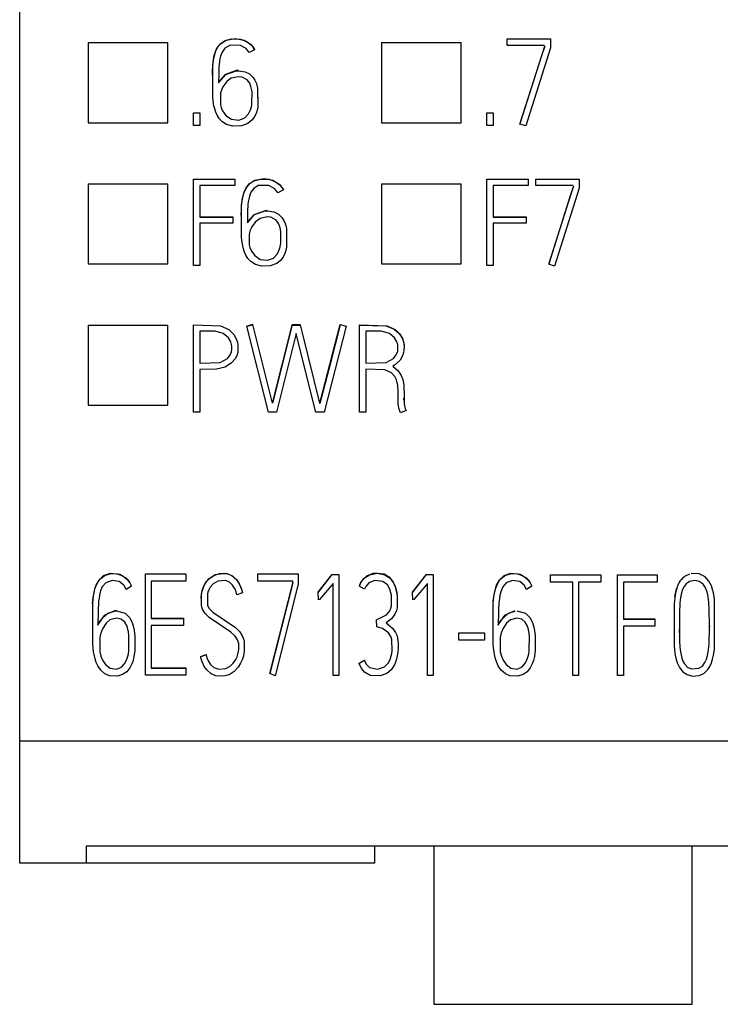
# Model space of a CAD drawing. Extents: x 0.3 to 15.4, y -0.2 to 73.
# Drawn here: x 0.3 to 9.9, y -0.2 to 13.4 of the extents above; entities that cross this region are included whole.
import ezdxf

# ---------------------------------------------------------------- set-up
doc = ezdxf.new("R2010")
doc.units = 0
doc.layers.add('DEFAULT_255_2_778', color=255, linetype='CONTINUOUS')

msp = doc.modelspace()

# ---------------------------------------------------------------- linework, layer by layer
at = {"layer": 'DEFAULT_255_2_778'}
for p, q in [((0.255, 1.773), (0.255, 71.073)), ((1.199, 13.101), (1.199, 11.993)), ((2.299, 13.096), (1.199, 13.096)), ((2.299, 11.993), (2.299, 13.102)), ((2.983, 13.028), (3.027, 13.085)), ((2.996, 13.046), (3.033, 13.088)), ((3.027, 13.085), (3.105, 13.136)), ((3.033, 13.088), (3.091, 13.127)), ((3.151, 13.06), (3.088, 13.022)), ((3.091, 13.127), (3.181, 13.151)), ((3.105, 13.136), (3.23, 13.158)), ((3.296, 13.063), (3.151, 13.06)), ((3.181, 13.151), (3.302, 13.147)), ((3.23, 13.158), (3.352, 13.136)), ((3.381, 13.018), (3.296, 13.063)), ((3.302, 13.147), (3.39, 13.114)), ((3.352, 13.136), (3.442, 13.08)), ((3.39, 13.114), (3.454, 13.064)), ((3.442, 13.08), (3.492, 13.017)), ((3.454, 13.064), (3.498, 13.002)), ((5.25, 13.101), (5.25, 11.993)), ((6.35, 13.096), (5.25, 13.096)), ((6.35, 11.993), (6.35, 13.102)), ((6.983, 13.062), (6.983, 13.15)), ((6.983, 13.15), (7.583, 13.15)), ((7.499, 13.062), (6.983, 13.062)), ((7.503, 13.053), (7.459, 12.919)), ((7.583, 13.15), (7.583, 13.026)), ((2.932, 12.872), (2.942, 12.921)), ((2.939, 12.905), (2.953, 12.956)), ((2.942, 12.921), (2.957, 12.972)), ((2.953, 12.956), (2.969, 12.998)), ((2.957, 12.972), (2.983, 13.028)), ((2.969, 12.998), (2.996, 13.046)), ((3.05, 12.968), (3.029, 12.913)), ((3.088, 13.022), (3.05, 12.968)), ((3.421, 12.963), (3.381, 13.018)), ((3.498, 13.002), (3.421, 12.963)), ((3.492, 13.017), (3.498, 13.006)), ((3.498, 13.006), (3.498, 13.002)), ((7.161, 11.976), (7.503, 13.049)), ((7.459, 12.919), (7.161, 11.98)), ((7.583, 13.026), (7.241, 11.949)), ((2.92, 12.763), (2.922, 12.792)), ((2.921, 12.775), (2.924, 12.813)), ((2.922, 12.792), (2.925, 12.821)), ((2.924, 12.813), (2.93, 12.859)), ((2.925, 12.821), (2.932, 12.872)), ((2.93, 12.859), (2.939, 12.905)), ((3.009, 12.8), (3.006, 12.765)), ((3.013, 12.838), (3.009, 12.8)), ((3.019, 12.874), (3.013, 12.838)), ((3.029, 12.913), (3.019, 12.874)), ((2.916, 12.65), (2.918, 12.733)), ((2.918, 12.733), (2.92, 12.763)), ((2.921, 12.348), (2.921, 12.775)), ((3.002, 12.664), (3, 12.545)), ((3, 12.545), (3.101, 12.661)), ((3.004, 12.736), (3.002, 12.664)), ((3.006, 12.765), (3.004, 12.736)), ((3.088, 12.655), (3.004, 12.558)), ((3.245, 12.714), (3.088, 12.655)), ((3.101, 12.661), (3.245, 12.71)), ((3.274, 12.715), (3.244, 12.714)), ((3.244, 12.71), (3.274, 12.712)), ((3.245, 12.71), (3.245, 12.714)), ((3.274, 12.712), (3.274, 12.715)), ((3.274, 12.712), (3.366, 12.698)), ((3.366, 12.698), (3.428, 12.668)), ((3.428, 12.668), (3.478, 12.619)), ((2.915, 12.551), (2.915, 12.548)), ((3.004, 12.558), (3.001, 12.551)), ((3.114, 12.562), (3.061, 12.491)), ((3.176, 12.608), (3.114, 12.562)), ((3.277, 12.628), (3.176, 12.608)), ((3.325, 12.623), (3.277, 12.628)), ((3.397, 12.585), (3.325, 12.623)), ((3.43, 12.538), (3.397, 12.585)), ((3.447, 12.496), (3.43, 12.538)), ((3.478, 12.619), (3.503, 12.58)), ((3.503, 12.58), (3.522, 12.537)), ((3.522, 12.537), (3.535, 12.493)), ((3.029, 12.406), (3.025, 12.382)), ((3.025, 12.382), (3.025, 12.242)), ((3.04, 12.444), (3.029, 12.406)), ((3.061, 12.491), (3.04, 12.444)), ((3.457, 12.455), (3.447, 12.496)), ((3.462, 12.42), (3.457, 12.455)), ((3.461, 12.265), (3.462, 12.42)), ((3.535, 12.493), (3.54, 12.47)), ((3.54, 12.47), (3.541, 12.211)), ((2.925, 12.301), (2.921, 12.348)), ((2.932, 12.255), (2.925, 12.301)), ((2.937, 12.228), (2.932, 12.255)), ((3.025, 12.242), (3.036, 12.204)), ((3.453, 12.214), (3.458, 12.242)), ((3.458, 12.242), (3.461, 12.265)), ((3.551, 12.337), (3.551, 12.34)), ((2.655, 12.131), (2.74, 12.131)), ((2.655, 11.954), (2.655, 12.131)), ((2.74, 12.131), (2.74, 11.954)), ((2.947, 12.188), (2.937, 12.228)), ((2.963, 12.139), (2.947, 12.188)), ((2.98, 12.099), (2.963, 12.139)), ((3.008, 12.054), (2.98, 12.099)), ((3.036, 12.204), (3.056, 12.157)), ((3.056, 12.157), (3.102, 12.094)), ((3.362, 12.061), (3.415, 12.118)), ((3.415, 12.118), (3.442, 12.173)), ((3.442, 12.173), (3.453, 12.214)), ((3.518, 12.123), (3.494, 12.073)), ((3.532, 12.166), (3.518, 12.123)), ((3.541, 12.211), (3.532, 12.166)), ((6.705, 12.131), (6.79, 12.131)), ((6.705, 11.954), (6.705, 12.131)), ((6.79, 12.131), (6.79, 11.954)), ((1.199, 11.993), (2.299, 11.993)), ((3.046, 12.012), (3.008, 12.054)), ((3.111, 11.97), (3.046, 12.012)), ((3.102, 12.094), (3.179, 12.041)), ((3.197, 11.947), (3.111, 11.97)), ((3.179, 12.041), (3.279, 12.03)), ((3.279, 12.03), (3.362, 12.061)), ((3.405, 11.984), (3.318, 11.951)), ((3.46, 12.027), (3.405, 11.984)), ((3.494, 12.073), (3.46, 12.027)), ((5.25, 11.993), (6.35, 11.993)), ((7.161, 11.98), (7.161, 11.976)), ((7.241, 11.949), (7.161, 11.976)), ((2.74, 11.954), (2.655, 11.954)), ((3.318, 11.951), (3.197, 11.947)), ((6.79, 11.954), (6.705, 11.954)), ((1.199, 11.149), (1.199, 10.044)), ((2.299, 10.044), (2.299, 11.15)), ((2.655, 10.023), (2.655, 11.214)), ((2.655, 11.214), (3.226, 11.214)), ((3.226, 11.214), (3.226, 11.126)), ((3.38, 11.094), (3.424, 11.151)), ((3.394, 11.111), (3.431, 11.154)), ((3.424, 11.151), (3.502, 11.202)), ((3.431, 11.154), (3.489, 11.192)), ((3.489, 11.192), (3.579, 11.217)), ((3.502, 11.202), (3.628, 11.223)), ((3.579, 11.217), (3.699, 11.213)), ((3.628, 11.223), (3.75, 11.202)), ((3.699, 11.213), (3.787, 11.18)), ((3.75, 11.202), (3.839, 11.145)), ((3.787, 11.18), (3.851, 11.13)), ((5.25, 11.149), (5.25, 10.044)), ((6.35, 10.044), (6.35, 11.15)), ((6.705, 10.023), (6.705, 11.214)), ((6.705, 11.214), (7.276, 11.214)), ((7.276, 11.214), (7.276, 11.126)), ((7.381, 11.128), (7.381, 11.216)), ((7.381, 11.216), (7.98, 11.216)), ((7.98, 11.216), (7.98, 11.091)), ((2.299, 11.144), (1.199, 11.144)), ((3.226, 11.126), (2.74, 11.126)), ((2.74, 11.126), (2.74, 10.691)), ((3.336, 10.97), (3.35, 11.022)), ((3.339, 10.986), (3.354, 11.038)), ((3.35, 11.022), (3.366, 11.063)), ((3.354, 11.038), (3.38, 11.094)), ((3.366, 11.063), (3.394, 11.111)), ((3.447, 11.033), (3.426, 10.979)), ((3.485, 11.087), (3.447, 11.033)), ((3.548, 11.126), (3.485, 11.087)), ((3.694, 11.129), (3.548, 11.126)), ((3.778, 11.083), (3.694, 11.129)), ((3.819, 11.028), (3.778, 11.083)), ((3.895, 11.068), (3.819, 11.028)), ((3.839, 11.145), (3.889, 11.083)), ((3.851, 11.13), (3.895, 11.068)), ((3.889, 11.083), (3.895, 11.071)), ((3.895, 11.071), (3.895, 11.068)), ((6.35, 11.144), (5.25, 11.144)), ((7.276, 11.126), (6.79, 11.126)), ((6.79, 11.126), (6.79, 10.691)), ((7.897, 11.128), (7.381, 11.128)), ((7.559, 10.042), (7.901, 11.115)), ((7.98, 11.091), (7.639, 10.015)), ((7.901, 11.118), (7.856, 10.985)), ((3.318, 10.84), (3.322, 10.878)), ((3.319, 10.857), (3.322, 10.886)), ((3.322, 10.886), (3.329, 10.937)), ((3.322, 10.878), (3.327, 10.925)), ((3.327, 10.925), (3.336, 10.97)), ((3.329, 10.937), (3.339, 10.986)), ((3.411, 10.904), (3.406, 10.865)), ((3.417, 10.939), (3.411, 10.904)), ((3.426, 10.979), (3.417, 10.939)), ((7.856, 10.985), (7.559, 10.045)), ((3.313, 10.716), (3.316, 10.799)), ((3.316, 10.799), (3.317, 10.828)), ((3.317, 10.828), (3.319, 10.857)), ((3.318, 10.413), (3.318, 10.84)), ((3.402, 10.802), (3.399, 10.729)), ((3.403, 10.831), (3.402, 10.802)), ((3.406, 10.865), (3.403, 10.831)), ((3.642, 10.779), (3.486, 10.721)), ((3.498, 10.727), (3.642, 10.776)), ((3.672, 10.781), (3.642, 10.779)), ((3.642, 10.776), (3.642, 10.779)), ((3.642, 10.776), (3.672, 10.778)), ((3.672, 10.778), (3.672, 10.781)), ((3.672, 10.778), (3.764, 10.764)), ((3.764, 10.764), (3.826, 10.733)), ((2.74, 10.694), (3.196, 10.694)), ((2.74, 10.691), (3.196, 10.691)), ((3.196, 10.608), (2.74, 10.608)), ((2.74, 10.608), (2.74, 10.023)), ((3.196, 10.694), (3.196, 10.608)), ((3.313, 10.617), (3.313, 10.613)), ((3.399, 10.729), (3.398, 10.611)), ((3.398, 10.611), (3.498, 10.727)), ((3.402, 10.624), (3.398, 10.617)), ((3.486, 10.721), (3.402, 10.624)), ((3.512, 10.628), (3.458, 10.556)), ((3.574, 10.673), (3.512, 10.628)), ((3.675, 10.693), (3.574, 10.673)), ((3.722, 10.688), (3.675, 10.693)), ((3.794, 10.651), (3.722, 10.688)), ((3.828, 10.604), (3.794, 10.651)), ((3.826, 10.733), (3.876, 10.685)), ((3.844, 10.562), (3.828, 10.604)), ((3.876, 10.685), (3.901, 10.645)), ((3.901, 10.645), (3.919, 10.603)), ((3.919, 10.603), (3.933, 10.558)), ((6.79, 10.694), (7.246, 10.694)), ((6.79, 10.691), (7.246, 10.691)), ((7.246, 10.608), (6.79, 10.608)), ((6.79, 10.608), (6.79, 10.023)), ((7.246, 10.694), (7.246, 10.608)), ((3.426, 10.472), (3.422, 10.448)), ((3.437, 10.51), (3.426, 10.472)), ((3.458, 10.556), (3.437, 10.51)), ((3.854, 10.521), (3.844, 10.562)), ((3.859, 10.485), (3.854, 10.521)), ((3.858, 10.33), (3.859, 10.485)), ((3.933, 10.558), (3.937, 10.536)), ((3.937, 10.536), (3.939, 10.277)), ((3.323, 10.367), (3.318, 10.413)), ((3.33, 10.321), (3.323, 10.367)), ((3.422, 10.448), (3.423, 10.308)), ((3.948, 10.403), (3.948, 10.406)), ((3.335, 10.293), (3.33, 10.321)), ((3.345, 10.254), (3.335, 10.293)), ((3.36, 10.205), (3.345, 10.254)), ((3.378, 10.165), (3.36, 10.205)), ((3.423, 10.308), (3.433, 10.27)), ((3.433, 10.27), (3.453, 10.223)), ((3.453, 10.223), (3.499, 10.16)), ((3.812, 10.183), (3.839, 10.239)), ((3.839, 10.239), (3.851, 10.279)), ((3.851, 10.279), (3.856, 10.308)), ((3.856, 10.308), (3.858, 10.33)), ((3.929, 10.232), (3.916, 10.189)), ((3.939, 10.277), (3.929, 10.232)), ((3.406, 10.12), (3.378, 10.165)), ((3.444, 10.078), (3.406, 10.12)), ((3.509, 10.035), (3.444, 10.078)), ((3.499, 10.16), (3.576, 10.107)), ((3.576, 10.107), (3.676, 10.096)), ((3.676, 10.096), (3.76, 10.126)), ((3.76, 10.126), (3.812, 10.183)), ((3.857, 10.093), (3.803, 10.049)), ((3.892, 10.139), (3.857, 10.093)), ((3.916, 10.189), (3.892, 10.139)), ((1.199, 10.044), (2.299, 10.044)), ((2.74, 10.023), (2.655, 10.023)), ((3.594, 10.012), (3.509, 10.035)), ((3.715, 10.016), (3.594, 10.012)), ((3.803, 10.049), (3.715, 10.016)), ((5.25, 10.044), (6.35, 10.044)), ((6.79, 10.023), (6.705, 10.023)), ((7.559, 10.045), (7.559, 10.042)), ((7.639, 10.015), (7.559, 10.042)), ((1.2, 9.201), (1.2, 8.095)), ((2.3, 9.195), (1.2, 9.195)), ((2.3, 8.095), (2.3, 9.201)), ((2.655, 8), (2.655, 9.202)), ((2.655, 9.202), (3.028, 9.191)), ((2.952, 9.114), (2.74, 9.114)), ((2.74, 9.114), (2.74, 8.674)), ((3.065, 9.084), (2.952, 9.114)), ((3.028, 9.191), (3.143, 9.139)), ((3.143, 9.139), (3.212, 9.071)), ((3.472, 9.207), (3.39, 9.187)), ((3.39, 9.184), (3.472, 9.204)), ((3.39, 9.187), (3.39, 9.184)), ((3.688, 8), (3.39, 9.184)), ((3.745, 8.123), (3.472, 9.207)), ((3.472, 9.204), (3.472, 9.207)), ((4.015, 9.202), (3.745, 8.123)), ((3.745, 8.12), (4.015, 9.199)), ((4.015, 9.199), (4.015, 9.202)), ((4.129, 9.202), (4.015, 9.202)), ((4.015, 9.199), (4.129, 9.199)), ((4.129, 9.199), (4.129, 9.202)), ((4.157, 9.094), (4.13, 9.203)), ((4.399, 8.12), (4.68, 9.209)), ((4.762, 9.184), (4.456, 8)), ((4.68, 9.205), (4.54, 8.661)), ((4.68, 9.209), (4.68, 9.205)), ((4.681, 9.209), (4.762, 9.187)), ((4.762, 9.187), (4.762, 9.184)), ((4.947, 8), (4.947, 9.202)), ((4.947, 9.202), (5.321, 9.192)), ((4.947, 9.199), (5.312, 9.19)), ((5.244, 9.114), (5.032, 9.114)), ((5.032, 9.114), (5.032, 8.675)), ((5.359, 9.083), (5.244, 9.114)), ((5.312, 9.19), (5.424, 9.145)), ((5.321, 9.192), (5.44, 9.137)), ((5.424, 9.145), (5.492, 9.085)), ((5.44, 9.137), (5.501, 9.077)), ((3.138, 9.024), (3.065, 9.084)), ((3.17, 8.969), (3.138, 9.024)), ((3.212, 9.071), (3.25, 9.001)), ((3.25, 9.001), (3.262, 8.959)), ((4.073, 9.083), (3.802, 8)), ((4.232, 8.433), (4.073, 9.083)), ((4.399, 8.12), (4.157, 9.094)), ((5.431, 9.024), (5.359, 9.083)), ((5.463, 8.969), (5.431, 9.024)), ((5.492, 9.085), (5.533, 9.021)), ((5.501, 9.077), (5.538, 9.014)), ((5.533, 9.021), (5.548, 8.982)), ((5.538, 9.014), (5.553, 8.968)), ((5.548, 8.982), (5.557, 8.949)), ((3.181, 8.931), (3.17, 8.969)), ((3.179, 8.832), (3.185, 8.867)), ((3.185, 8.91), (3.181, 8.931)), ((3.185, 8.867), (3.185, 8.91)), ((3.262, 8.959), (3.268, 8.934)), ((3.268, 8.934), (3.266, 8.832)), ((5.454, 8.788), (5.473, 8.839)), ((5.474, 8.932), (5.463, 8.969)), ((5.473, 8.839), (5.476, 8.86)), ((5.477, 8.91), (5.474, 8.932)), ((5.476, 8.86), (5.477, 8.91)), ((5.553, 8.968), (5.56, 8.934)), ((5.56, 8.851), (5.555, 8.823)), ((5.557, 8.949), (5.561, 8.92)), ((5.56, 8.934), (5.562, 8.909)), ((5.561, 8.92), (5.56, 8.851)), ((5.562, 8.909), (5.563, 8.894)), ((3.024, 8.685), (3.122, 8.738)), ((3.122, 8.738), (3.162, 8.79)), ((3.162, 8.79), (3.179, 8.832)), ((3.232, 8.741), (3.181, 8.677)), ((3.255, 8.791), (3.232, 8.741)), ((3.266, 8.832), (3.255, 8.791)), ((5.316, 8.684), (5.415, 8.737)), ((5.415, 8.737), (5.454, 8.788)), ((5.507, 8.714), (5.444, 8.654)), ((5.541, 8.777), (5.507, 8.714)), ((5.555, 8.823), (5.541, 8.777)), ((2.74, 8.674), (3.024, 8.685)), ((2.972, 8.59), (2.74, 8.588)), ((2.74, 8.588), (2.74, 8)), ((3.093, 8.619), (2.972, 8.59)), ((3.181, 8.677), (3.093, 8.619)), ((4.54, 8.661), (4.399, 8.116)), ((5.032, 8.675), (5.316, 8.684)), ((5.296, 8.584), (5.032, 8.59)), ((5.032, 8.59), (5.032, 8)), ((5.387, 8.543), (5.296, 8.584)), ((5.444, 8.654), (5.408, 8.632)), ((5.408, 8.632), (5.479, 8.569)), ((5.479, 8.569), (5.521, 8.503)), ((4.341, 8), (4.232, 8.433)), ((5.434, 8.491), (5.387, 8.543)), ((5.455, 8.446), (5.434, 8.491)), ((5.468, 8.402), (5.455, 8.446)), ((5.521, 8.503), (5.542, 8.447)), ((5.542, 8.447), (5.552, 8.403)), ((5.473, 8.37), (5.468, 8.402)), ((5.476, 8.342), (5.473, 8.37)), ((5.478, 8.303), (5.476, 8.342)), ((5.481, 8.111), (5.478, 8.303)), ((5.552, 8.403), (5.556, 8.371)), ((5.556, 8.371), (5.558, 8.351)), ((5.558, 8.351), (5.56, 8.31)), ((5.56, 8.31), (5.561, 8.269)), ((5.559, 8.183), (5.559, 8.191)), ((5.56, 8.162), (5.56, 8.178)), ((5.561, 8.266), (5.563, 8.116)), ((1.2, 8.095), (2.3, 8.095)), ((3.745, 8.123), (3.745, 8.12)), ((4.399, 8.116), (4.399, 8.12)), ((5.484, 8.088), (5.481, 8.111)), ((5.491, 8.052), (5.484, 8.088)), ((5.51, 7.991), (5.491, 8.052)), ((5.588, 8.021), (5.51, 7.991)), ((5.563, 8.116), (5.568, 8.087)), ((5.568, 8.087), (5.578, 8.048)), ((5.578, 8.048), (5.588, 8.021)), ((5.588, 8.025), (5.588, 8.021)), ((2.74, 8), (2.655, 8)), ((3.802, 8), (3.688, 8)), ((4.456, 8), (4.341, 8)), ((5.032, 8), (4.947, 8)), ((1.351, 5.68), (1.414, 5.741)), ((1.373, 5.703), (1.434, 5.749)), ((1.414, 5.741), (1.507, 5.774)), ((1.434, 5.749), (1.522, 5.772)), ((1.507, 5.774), (1.636, 5.762)), ((1.522, 5.772), (1.605, 5.767)), ((1.605, 5.767), (1.683, 5.735)), ((1.636, 5.762), (1.719, 5.712)), ((1.683, 5.735), (1.746, 5.681)), ((1.719, 5.712), (1.775, 5.643)), ((1.991, 4.366), (1.991, 5.765)), ((1.991, 5.765), (2.547, 5.765)), ((2.547, 5.765), (2.547, 5.663)), ((2.865, 5.698), (2.952, 5.755)), ((2.874, 5.702), (2.936, 5.744)), ((2.936, 5.744), (3.013, 5.769)), ((2.952, 5.755), (3.1, 5.775)), ((3.013, 5.769), (3.12, 5.769)), ((3.1, 5.775), (3.195, 5.738)), ((3.12, 5.769), (3.189, 5.74)), ((3.189, 5.74), (3.248, 5.686)), ((3.195, 5.738), (3.254, 5.68)), ((3.544, 5.665), (3.544, 5.767)), ((3.544, 5.767), (4.101, 5.767)), ((4.101, 5.767), (4.101, 5.622)), ((4.564, 5.757), (4.377, 5.515)), ((4.377, 5.512), (4.564, 5.754)), ((4.564, 5.757), (4.662, 5.757)), ((4.564, 5.754), (4.564, 5.757)), ((4.662, 5.757), (4.662, 4.361)), ((5.044, 5.735), (4.975, 5.665)), ((5.011, 5.704), (5.085, 5.754)), ((5.142, 5.773), (5.044, 5.735)), ((5.085, 5.754), (5.194, 5.773)), ((5.286, 5.761), (5.142, 5.773)), ((5.194, 5.773), (5.297, 5.753)), ((5.368, 5.71), (5.286, 5.761)), ((5.297, 5.753), (5.369, 5.705)), ((5.416, 5.647), (5.368, 5.71)), ((5.864, 5.757), (5.676, 5.515)), ((5.676, 5.512), (5.864, 5.754)), ((5.864, 5.757), (5.962, 5.757)), ((5.864, 5.754), (5.864, 5.757)), ((5.962, 5.757), (5.962, 4.361)), ((6.878, 5.68), (6.942, 5.741)), ((6.901, 5.703), (6.962, 5.749)), ((6.942, 5.741), (7.035, 5.774)), ((6.962, 5.749), (7.05, 5.772)), ((7.035, 5.774), (7.164, 5.762)), ((7.05, 5.772), (7.133, 5.767)), ((7.133, 5.767), (7.211, 5.735)), ((7.164, 5.762), (7.246, 5.712)), ((7.211, 5.735), (7.274, 5.681)), ((7.246, 5.712), (7.302, 5.643)), ((7.581, 5.751), (8.277, 5.751)), ((7.581, 5.649), (7.581, 5.751)), ((8.277, 5.751), (8.277, 5.649)), ((8.509, 4.363), (8.509, 5.751)), ((8.509, 5.751), (9.053, 5.751)), ((9.053, 5.751), (9.053, 5.649)), ((9.391, 5.688), (9.422, 5.718)), ((9.407, 5.71), (9.391, 5.687)), ((9.422, 5.718), (9.407, 5.71)), ((9.432, 5.727), (9.421, 5.718)), ((9.501, 5.761), (9.432, 5.727)), ((9.634, 5.766), (9.526, 5.77)), ((9.717, 5.725), (9.634, 5.766)), ((9.77, 5.665), (9.717, 5.725)), ((1.294, 5.558), (1.311, 5.608)), ((1.298, 5.568), (1.316, 5.616)), ((1.311, 5.608), (1.351, 5.68)), ((1.316, 5.616), (1.342, 5.663)), ((1.342, 5.663), (1.373, 5.703)), ((1.395, 5.586), (1.372, 5.531)), ((1.442, 5.644), (1.395, 5.586)), ((1.533, 5.676), (1.442, 5.644)), ((1.629, 5.659), (1.533, 5.676)), ((1.692, 5.608), (1.629, 5.659)), ((1.725, 5.55), (1.692, 5.608)), ((1.797, 5.595), (1.725, 5.55)), ((1.746, 5.681), (1.775, 5.64)), ((1.775, 5.643), (1.797, 5.598)), ((1.775, 5.64), (1.798, 5.595)), ((1.797, 5.598), (1.797, 5.595)), ((2.547, 5.663), (2.068, 5.663)), ((2.068, 5.663), (2.068, 5.15)), ((2.784, 5.566), (2.814, 5.631)), ((2.786, 5.563), (2.802, 5.603)), ((2.802, 5.603), (2.834, 5.658)), ((2.814, 5.631), (2.865, 5.698)), ((2.834, 5.658), (2.874, 5.702)), ((2.884, 5.582), (2.864, 5.546)), ((2.926, 5.629), (2.884, 5.582)), ((2.991, 5.663), (2.926, 5.629)), ((3.099, 5.672), (2.991, 5.663)), ((3.151, 5.651), (3.099, 5.672)), ((3.194, 5.611), (3.151, 5.651)), ((3.228, 5.554), (3.194, 5.611)), ((3.248, 5.686), (3.282, 5.636)), ((3.254, 5.68), (3.291, 5.62)), ((3.282, 5.636), (3.307, 5.582)), ((3.291, 5.62), (3.317, 5.554)), ((3.307, 5.582), (3.323, 5.536)), ((4.024, 5.665), (3.544, 5.665)), ((4.024, 5.641), (3.709, 4.391)), ((3.709, 4.388), (4.024, 5.637)), ((4.101, 5.622), (3.784, 4.357)), ((4.024, 5.637), (4.024, 5.665)), ((4.584, 5.634), (4.395, 5.411)), ((4.584, 4.361), (4.584, 5.634)), ((5.014, 5.553), (4.943, 5.598)), ((4.944, 5.598), (4.965, 5.645)), ((4.948, 5.612), (4.944, 5.602)), ((4.944, 5.602), (4.944, 5.598)), ((4.975, 5.665), (4.948, 5.612)), ((4.965, 5.645), (5.011, 5.704)), ((5.032, 5.591), (5.014, 5.553)), ((5.074, 5.64), (5.032, 5.591)), ((5.158, 5.673), (5.074, 5.64)), ((5.269, 5.661), (5.158, 5.673)), ((5.333, 5.612), (5.269, 5.661)), ((5.365, 5.554), (5.333, 5.612)), ((5.369, 5.705), (5.411, 5.65)), ((5.411, 5.65), (5.437, 5.597)), ((5.443, 5.584), (5.416, 5.647)), ((5.437, 5.597), (5.453, 5.543)), ((5.457, 5.533), (5.443, 5.584)), ((5.884, 5.634), (5.694, 5.411)), ((5.884, 4.361), (5.884, 5.634)), ((6.822, 5.558), (6.839, 5.608)), ((6.826, 5.568), (6.844, 5.616)), ((6.839, 5.608), (6.878, 5.68)), ((6.844, 5.616), (6.869, 5.663)), ((6.869, 5.663), (6.901, 5.703)), ((6.923, 5.586), (6.9, 5.531)), ((6.97, 5.644), (6.923, 5.586)), ((7.06, 5.676), (6.97, 5.644)), ((7.157, 5.659), (7.06, 5.676)), ((7.219, 5.608), (7.157, 5.659)), ((7.253, 5.55), (7.219, 5.608)), ((7.325, 5.595), (7.253, 5.55)), ((7.274, 5.681), (7.303, 5.64)), ((7.302, 5.643), (7.325, 5.598)), ((7.303, 5.64), (7.325, 5.595)), ((7.325, 5.598), (7.325, 5.595)), ((7.889, 5.649), (7.581, 5.649)), ((7.889, 4.363), (7.889, 5.649)), ((8.277, 5.649), (7.97, 5.649)), ((7.97, 5.649), (7.97, 4.363)), ((9.053, 5.649), (8.59, 5.649)), ((8.59, 5.649), (8.59, 5.141)), ((9.33, 5.579), (9.317, 5.535)), ((9.321, 5.553), (9.33, 5.579)), ((9.333, 5.586), (9.336, 5.593)), ((9.336, 5.593), (9.354, 5.635)), ((9.354, 5.635), (9.359, 5.642)), ((9.359, 5.642), (9.383, 5.68)), ((9.383, 5.68), (9.391, 5.688)), ((9.426, 5.593), (9.405, 5.549)), ((9.455, 5.629), (9.426, 5.593)), ((9.502, 5.659), (9.455, 5.629)), ((9.577, 5.672), (9.502, 5.659)), ((9.633, 5.661), (9.577, 5.672)), ((9.688, 5.622), (9.633, 5.661)), ((9.718, 5.581), (9.688, 5.622)), ((9.741, 5.525), (9.718, 5.581)), ((9.804, 5.599), (9.77, 5.665)), ((9.82, 5.55), (9.804, 5.599)), ((1.265, 5.392), (1.271, 5.446)), ((1.268, 5.407), (1.274, 5.458)), ((1.271, 5.446), (1.281, 5.501)), ((1.274, 5.458), (1.284, 5.513)), ((1.281, 5.501), (1.294, 5.558)), ((1.284, 5.513), (1.298, 5.568)), ((1.357, 5.473), (1.35, 5.431)), ((1.372, 5.531), (1.357, 5.473)), ((2.759, 5.428), (2.76, 5.445)), ((2.76, 5.445), (2.763, 5.472)), ((2.763, 5.472), (2.77, 5.513)), ((2.766, 5.486), (2.774, 5.526)), ((2.766, 5.327), (2.766, 5.486)), ((2.77, 5.513), (2.784, 5.566)), ((2.774, 5.526), (2.786, 5.563)), ((2.852, 5.514), (2.846, 5.491)), ((2.846, 5.491), (2.847, 5.331)), ((2.864, 5.546), (2.852, 5.514)), ((3.243, 5.517), (3.228, 5.554)), ((3.254, 5.478), (3.243, 5.517)), ((3.33, 5.506), (3.254, 5.478)), ((3.317, 5.554), (3.33, 5.509)), ((3.323, 5.536), (3.331, 5.506)), ((3.33, 5.509), (3.33, 5.506)), ((4.377, 5.515), (4.377, 5.512)), ((4.381, 5.409), (4.377, 5.512)), ((5.38, 5.504), (5.365, 5.554)), ((5.386, 5.472), (5.38, 5.504)), ((5.388, 5.323), (5.386, 5.472)), ((5.453, 5.543), (5.461, 5.506)), ((5.464, 5.492), (5.457, 5.533)), ((5.461, 5.506), (5.467, 5.465)), ((5.469, 5.451), (5.464, 5.492)), ((5.467, 5.465), (5.465, 5.297)), ((5.47, 5.431), (5.469, 5.451)), ((5.676, 5.515), (5.676, 5.512)), ((5.681, 5.409), (5.676, 5.512)), ((6.793, 5.392), (6.799, 5.447)), ((6.795, 5.407), (6.802, 5.458)), ((6.799, 5.447), (6.808, 5.501)), ((6.802, 5.458), (6.812, 5.513)), ((6.808, 5.501), (6.822, 5.558)), ((6.812, 5.513), (6.826, 5.568)), ((6.885, 5.473), (6.878, 5.431)), ((6.9, 5.531), (6.885, 5.473)), ((9.305, 5.48), (9.297, 5.431)), ((9.299, 5.454), (9.307, 5.496)), ((9.317, 5.535), (9.305, 5.48)), ((9.307, 5.496), (9.321, 5.553)), ((9.38, 5.458), (9.373, 5.408)), ((9.39, 5.505), (9.38, 5.458)), ((9.405, 5.549), (9.39, 5.505)), ((9.753, 5.481), (9.741, 5.525)), ((9.761, 5.438), (9.753, 5.481)), ((9.765, 5.409), (9.761, 5.438)), ((9.831, 5.503), (9.82, 5.55)), ((9.841, 5.445), (9.831, 5.503)), ((9.845, 5.412), (9.841, 5.445)), ((1.262, 5.357), (1.265, 5.392)), ((1.263, 4.794), (1.264, 5.367)), ((1.264, 5.367), (1.268, 5.407)), ((1.341, 5.339), (1.339, 5.295)), ((1.343, 5.366), (1.341, 5.339)), ((1.345, 5.391), (1.343, 5.366)), ((1.35, 5.431), (1.345, 5.391)), ((2.77, 5.311), (2.766, 5.327)), ((2.78, 5.279), (2.77, 5.311)), ((2.847, 5.331), (2.87, 5.287)), ((4.395, 5.411), (4.381, 5.409)), ((5.38, 5.291), (5.388, 5.323)), ((5.472, 5.384), (5.47, 5.431)), ((5.694, 5.411), (5.681, 5.409)), ((6.79, 5.357), (6.793, 5.392)), ((6.791, 4.794), (6.792, 5.367)), ((6.792, 5.367), (6.795, 5.407)), ((6.869, 5.339), (6.866, 5.295)), ((6.87, 5.366), (6.869, 5.339)), ((6.873, 5.391), (6.87, 5.366)), ((6.878, 5.431), (6.873, 5.391)), ((9.293, 5.392), (9.289, 5.352)), ((9.289, 5.352), (9.289, 4.768)), ((9.297, 5.431), (9.293, 5.392)), ((9.366, 5.322), (9.364, 5.258)), ((9.368, 5.36), (9.366, 5.322)), ((9.373, 5.408), (9.368, 5.36)), ((9.768, 5.379), (9.765, 5.409)), ((9.77, 5.349), (9.768, 5.379)), ((9.773, 5.308), (9.77, 5.349)), ((9.774, 5.26), (9.773, 5.308)), ((9.846, 4.727), (9.845, 5.412)), ((1.337, 5.235), (1.334, 5.057)), ((1.339, 5.295), (1.337, 5.235)), ((1.422, 5.19), (1.343, 5.081)), ((1.372, 5.126), (1.473, 5.225)), ((1.562, 5.255), (1.422, 5.19)), ((1.473, 5.225), (1.562, 5.251)), ((1.59, 5.257), (1.562, 5.255)), ((1.562, 5.251), (1.562, 5.255)), ((1.562, 5.251), (1.59, 5.253)), ((1.59, 5.253), (1.59, 5.257)), ((1.59, 5.256), (1.711, 5.222)), ((1.711, 5.222), (1.771, 5.161)), ((2.815, 5.22), (2.78, 5.279)), ((2.87, 5.161), (2.815, 5.22)), ((2.87, 5.287), (2.92, 5.235)), ((2.92, 5.235), (3.232, 5.024)), ((5.179, 5.133), (5.319, 5.2)), ((5.319, 5.2), (5.364, 5.255)), ((5.364, 5.255), (5.38, 5.291)), ((5.435, 5.207), (5.389, 5.146)), ((5.457, 5.259), (5.435, 5.207)), ((5.465, 5.297), (5.457, 5.259)), ((6.865, 5.235), (6.862, 5.057)), ((6.866, 5.295), (6.865, 5.235)), ((6.949, 5.191), (6.871, 5.082)), ((6.899, 5.127), (7.001, 5.225)), ((7.09, 5.255), (6.949, 5.191)), ((7.001, 5.225), (7.09, 5.252)), ((7.09, 5.252), (7.09, 5.255)), ((7.118, 5.256), (7.238, 5.222)), ((7.238, 5.222), (7.299, 5.161)), ((9.364, 5.258), (9.362, 4.997)), ((9.776, 5.067), (9.774, 5.26)), ((1.334, 5.057), (1.372, 5.126)), ((1.334, 5.057), (1.334, 5.068)), ((1.343, 5.081), (1.335, 5.061)), ((1.449, 5.086), (1.397, 5.005)), ((1.501, 5.132), (1.449, 5.086)), ((1.593, 5.154), (1.501, 5.132)), ((1.658, 5.14), (1.593, 5.154)), ((1.708, 5.099), (1.658, 5.14)), ((1.737, 5.044), (1.708, 5.099)), ((1.75, 4.999), (1.737, 5.044)), ((1.771, 5.161), (1.806, 5.093)), ((1.806, 5.093), (1.826, 5.031)), ((1.826, 5.031), (1.835, 4.982)), ((2.068, 5.154), (2.517, 5.154)), ((2.068, 5.15), (2.517, 5.15)), ((2.517, 5.053), (2.068, 5.053)), ((2.068, 5.053), (2.068, 4.464)), ((2.517, 5.154), (2.517, 5.053)), ((3.171, 4.959), (2.87, 5.161)), ((5.184, 5.036), (5.179, 5.133)), ((5.265, 5.01), (5.184, 5.036)), ((5.389, 5.146), (5.313, 5.088)), ((5.313, 5.088), (5.407, 5.013)), ((6.862, 5.057), (6.899, 5.127)), ((6.871, 5.082), (6.862, 5.061)), ((6.862, 5.057), (6.862, 5.068)), ((6.976, 5.086), (6.925, 5.005)), ((7.029, 5.132), (6.976, 5.086)), ((7.12, 5.154), (7.029, 5.132)), ((7.185, 5.14), (7.12, 5.154)), ((7.235, 5.099), (7.185, 5.14)), ((7.265, 5.044), (7.235, 5.099)), ((7.278, 4.999), (7.265, 5.044)), ((7.299, 5.161), (7.334, 5.093)), ((7.334, 5.093), (7.353, 5.031)), ((7.353, 5.031), (7.363, 4.982)), ((8.59, 5.144), (9.025, 5.144)), ((8.59, 5.141), (9.025, 5.141)), ((9.025, 5.045), (8.59, 5.045)), ((8.59, 5.045), (8.59, 4.363)), ((9.025, 5.144), (9.025, 5.045)), ((9.361, 5.065), (9.362, 4.997)), ((9.776, 4.994), (9.777, 5.07)), ((9.776, 5.067), (9.776, 5.068)), ((9.776, 5.047), (9.776, 5.03)), ((1.371, 4.935), (1.361, 4.885)), ((1.397, 5.005), (1.371, 4.935)), ((1.757, 4.965), (1.75, 4.999)), ((1.764, 4.917), (1.757, 4.965)), ((1.761, 4.699), (1.764, 4.917)), ((1.835, 4.982), (1.84, 4.946)), ((1.84, 4.946), (1.844, 4.907)), ((1.844, 4.907), (1.843, 4.708)), ((3.231, 4.904), (3.171, 4.959)), ((3.263, 4.856), (3.231, 4.904)), ((3.232, 5.024), (3.293, 4.964)), ((3.293, 4.964), (3.327, 4.911)), ((3.327, 4.911), (3.341, 4.878)), ((5.345, 4.953), (5.265, 5.01)), ((5.379, 4.899), (5.345, 4.953)), ((5.394, 4.858), (5.379, 4.899)), ((5.407, 5.013), (5.445, 4.958)), ((5.445, 4.958), (5.464, 4.909)), ((5.464, 4.909), (5.472, 4.879)), ((6.318, 4.95), (6.671, 4.95)), ((6.318, 4.848), (6.318, 4.95)), ((6.671, 4.95), (6.671, 4.848)), ((6.899, 4.935), (6.888, 4.885)), ((6.925, 5.005), (6.899, 4.935)), ((7.285, 4.965), (7.278, 4.999)), ((7.291, 4.917), (7.285, 4.965)), ((7.289, 4.699), (7.291, 4.917)), ((7.363, 4.982), (7.368, 4.946)), ((7.368, 4.946), (7.372, 4.907)), ((7.372, 4.907), (7.371, 4.708)), ((9.362, 4.952), (9.362, 4.997)), ((9.362, 4.997), (9.364, 4.864)), ((9.774, 4.858), (9.776, 4.971)), ((9.776, 4.97), (9.776, 5.029)), ((9.776, 4.97), (9.776, 4.978)), ((9.776, 4.955), (9.776, 4.97)), ((1.269, 4.739), (1.263, 4.794)), ((1.361, 4.885), (1.361, 4.687)), ((3.273, 4.829), (3.263, 4.856)), ((3.278, 4.803), (3.273, 4.829)), ((3.278, 4.717), (3.278, 4.803)), ((3.341, 4.878), (3.352, 4.839)), ((3.352, 4.839), (3.355, 4.821)), ((3.355, 4.821), (3.355, 4.696)), ((3.359, 4.76), (3.359, 4.763)), ((5.396, 4.702), (5.394, 4.858)), ((5.472, 4.879), (5.477, 4.847)), ((5.477, 4.847), (5.48, 4.814)), ((5.48, 4.794), (5.478, 4.72)), ((5.48, 4.814), (5.48, 4.794)), ((6.671, 4.848), (6.318, 4.848)), ((6.796, 4.739), (6.791, 4.794)), ((6.888, 4.885), (6.889, 4.687)), ((9.289, 4.768), (9.293, 4.728)), ((9.364, 4.864), (9.365, 4.814)), ((9.365, 4.814), (9.368, 4.776)), ((9.368, 4.776), (9.37, 4.753)), ((9.764, 4.719), (9.769, 4.762)), ((9.769, 4.762), (9.772, 4.799)), ((9.772, 4.799), (9.773, 4.816)), ((9.773, 4.816), (9.774, 4.858)), ((1.275, 4.689), (1.269, 4.739)), ((1.282, 4.654), (1.275, 4.689)), ((1.296, 4.591), (1.282, 4.654)), ((1.361, 4.687), (1.377, 4.628)), ((1.377, 4.628), (1.4, 4.574)), ((1.735, 4.586), (1.748, 4.629)), ((1.748, 4.629), (1.756, 4.663)), ((1.756, 4.663), (1.761, 4.699)), ((1.832, 4.626), (1.82, 4.571)), ((1.84, 4.674), (1.832, 4.626)), ((1.843, 4.708), (1.84, 4.674)), ((2.754, 4.624), (2.83, 4.651)), ((2.83, 4.647), (2.754, 4.62)), ((2.754, 4.62), (2.754, 4.624)), ((2.83, 4.651), (2.83, 4.647)), ((2.83, 4.647), (2.84, 4.605)), ((3.255, 4.619), (3.267, 4.658)), ((3.267, 4.658), (3.275, 4.697)), ((3.275, 4.697), (3.278, 4.717)), ((3.343, 4.632), (3.329, 4.586)), ((3.351, 4.672), (3.343, 4.632)), ((3.355, 4.696), (3.351, 4.672)), ((5.369, 4.583), (5.384, 4.632)), ((5.384, 4.632), (5.39, 4.664)), ((5.39, 4.664), (5.396, 4.702)), ((5.471, 4.656), (5.463, 4.614)), ((5.476, 4.696), (5.471, 4.656)), ((5.478, 4.72), (5.476, 4.696)), ((6.803, 4.689), (6.796, 4.739)), ((6.81, 4.654), (6.803, 4.689)), ((6.824, 4.591), (6.81, 4.654)), ((6.889, 4.687), (6.904, 4.628)), ((6.904, 4.628), (6.928, 4.574)), ((7.262, 4.586), (7.276, 4.629)), ((7.276, 4.629), (7.283, 4.663)), ((7.283, 4.663), (7.289, 4.699)), ((7.36, 4.626), (7.347, 4.571)), ((7.367, 4.674), (7.36, 4.626)), ((7.371, 4.708), (7.367, 4.674)), ((9.293, 4.728), (9.3, 4.673)), ((9.3, 4.673), (9.305, 4.642)), ((9.305, 4.642), (9.319, 4.582)), ((9.37, 4.753), (9.373, 4.72)), ((9.373, 4.72), (9.378, 4.688)), ((9.378, 4.688), (9.385, 4.647)), ((9.385, 4.647), (9.396, 4.602)), ((9.736, 4.588), (9.75, 4.64)), ((9.75, 4.64), (9.76, 4.69)), ((9.76, 4.69), (9.764, 4.719)), ((9.821, 4.588), (9.834, 4.645)), ((9.834, 4.645), (9.842, 4.692)), ((9.842, 4.692), (9.846, 4.727)), ((1.312, 4.543), (1.296, 4.591)), ((1.333, 4.497), (1.312, 4.543)), ((1.375, 4.434), (1.333, 4.497)), ((1.4, 4.574), (1.441, 4.514)), ((1.441, 4.514), (1.506, 4.462)), ((1.665, 4.482), (1.711, 4.536)), ((1.711, 4.536), (1.735, 4.586)), ((1.803, 4.522), (1.776, 4.469)), ((1.82, 4.571), (1.803, 4.522)), ((2.762, 4.59), (2.754, 4.62)), ((2.777, 4.543), (2.762, 4.59)), ((2.803, 4.489), (2.777, 4.543)), ((2.837, 4.44), (2.803, 4.489)), ((2.84, 4.605), (2.856, 4.565)), ((2.856, 4.565), (2.889, 4.514)), ((2.889, 4.514), (2.936, 4.473)), ((3.099, 4.459), (3.16, 4.49)), ((3.16, 4.49), (3.204, 4.532)), ((3.204, 4.532), (3.238, 4.583)), ((3.238, 4.583), (3.255, 4.619)), ((3.305, 4.532), (3.271, 4.478)), ((3.329, 4.586), (3.305, 4.532)), ((4.942, 4.532), (5.014, 4.573)), ((5.014, 4.57), (4.942, 4.529)), ((4.942, 4.529), (4.942, 4.532)), ((4.948, 4.514), (4.942, 4.529)), ((4.976, 4.456), (4.948, 4.514)), ((5.014, 4.573), (5.014, 4.57)), ((5.014, 4.57), (5.037, 4.52)), ((5.037, 4.52), (5.083, 4.473)), ((5.292, 4.481), (5.343, 4.532)), ((5.343, 4.532), (5.369, 4.583)), ((5.429, 4.511), (5.383, 4.441)), ((5.453, 4.573), (5.429, 4.511)), ((5.463, 4.614), (5.453, 4.573)), ((6.84, 4.543), (6.824, 4.591)), ((6.86, 4.497), (6.84, 4.543)), ((6.902, 4.434), (6.86, 4.497)), ((6.928, 4.574), (6.969, 4.514)), ((6.969, 4.514), (7.033, 4.462)), ((7.193, 4.482), (7.238, 4.536)), ((7.238, 4.536), (7.262, 4.586)), ((7.331, 4.522), (7.304, 4.469)), ((7.347, 4.571), (7.331, 4.522)), ((9.319, 4.582), (9.337, 4.526)), ((9.337, 4.526), (9.363, 4.474)), ((9.396, 4.602), (9.411, 4.561)), ((9.411, 4.561), (9.433, 4.522)), ((9.433, 4.522), (9.48, 4.475)), ((9.631, 4.463), (9.679, 4.493)), ((9.679, 4.493), (9.715, 4.541)), ((9.715, 4.541), (9.736, 4.588)), ((9.754, 4.444), (9.783, 4.489)), ((9.783, 4.489), (9.805, 4.537)), ((9.805, 4.537), (9.821, 4.588)), ((1.432, 4.384), (1.375, 4.434)), ((1.494, 4.359), (1.432, 4.384)), ((1.604, 4.353), (1.494, 4.359)), ((1.506, 4.462), (1.595, 4.452)), ((1.595, 4.452), (1.665, 4.482)), ((1.676, 4.375), (1.604, 4.353)), ((1.732, 4.414), (1.676, 4.375)), ((1.776, 4.469), (1.732, 4.414)), ((2.547, 4.366), (1.991, 4.366)), ((2.068, 4.467), (2.547, 4.467)), ((2.068, 4.464), (2.547, 4.464)), ((2.547, 4.467), (2.547, 4.366)), ((2.897, 4.387), (2.837, 4.44)), ((2.965, 4.359), (2.897, 4.387)), ((2.936, 4.473), (3.006, 4.451)), ((3.072, 4.353), (2.965, 4.359)), ((3.006, 4.451), (3.099, 4.459)), ((3.146, 4.374), (3.072, 4.353)), ((3.216, 4.419), (3.146, 4.374)), ((3.271, 4.478), (3.216, 4.419)), ((3.709, 4.391), (3.709, 4.388)), ((3.784, 4.357), (3.709, 4.388)), ((4.662, 4.361), (4.584, 4.361)), ((5.015, 4.409), (4.976, 4.456)), ((5.094, 4.364), (5.015, 4.409)), ((5.083, 4.473), (5.195, 4.452)), ((5.233, 4.357), (5.094, 4.364)), ((5.195, 4.452), (5.292, 4.481)), ((5.322, 4.389), (5.233, 4.357)), ((5.383, 4.441), (5.322, 4.389)), ((5.962, 4.361), (5.884, 4.361)), ((6.96, 4.384), (6.902, 4.434)), ((7.021, 4.359), (6.96, 4.384)), ((7.132, 4.353), (7.021, 4.359)), ((7.033, 4.462), (7.122, 4.452)), ((7.122, 4.452), (7.193, 4.482)), ((7.204, 4.375), (7.132, 4.353)), ((7.259, 4.414), (7.204, 4.375)), ((7.304, 4.469), (7.259, 4.414)), ((7.97, 4.363), (7.889, 4.363)), ((8.59, 4.363), (8.509, 4.363)), ((9.363, 4.474), (9.41, 4.415)), ((9.41, 4.415), (9.467, 4.375)), ((9.467, 4.375), (9.543, 4.354)), ((9.48, 4.475), (9.533, 4.456)), ((9.533, 4.456), (9.631, 4.463)), ((9.543, 4.354), (9.633, 4.361)), ((9.633, 4.361), (9.7, 4.391)), ((9.7, 4.391), (9.754, 4.444)), ((15.255, 3.457), (0.255, 3.457)), ((14.338, 2.006), (1.171, 2.006)), ((1.171, 2.006), (1.171, 1.773)), ((5.153, 2.006), (5.153, 1.773)), ((5.973, 2.006), (5.973, -0.177)), ((9.538, -0.177), (9.538, 2.006)), ((5.153, 1.773), (0.255, 1.773)), ((5.973, -0.177), (9.538, -0.177))]:
    msp.add_line(p, q, dxfattribs=at)

doc.saveas('drawing.dxf')
